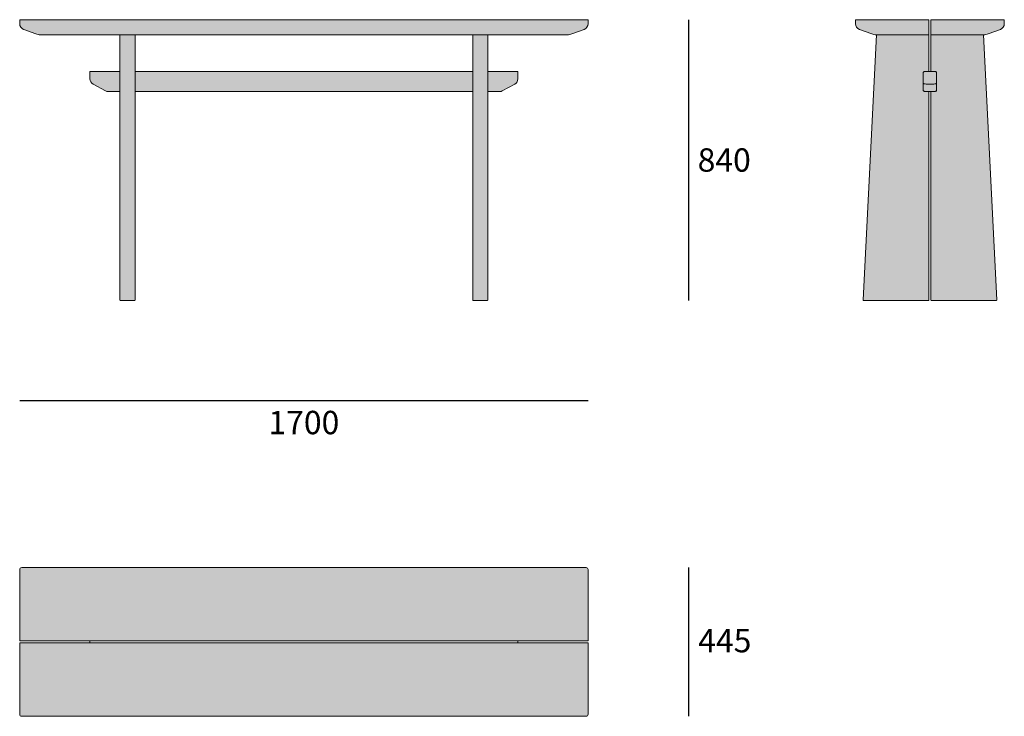
# Model space of a CAD drawing. Units: millimetres. Extents: x 24253 to 27198, y -46156 to -44071.
import ezdxf

# ---------------------------------------------------------------- set-up
doc = ezdxf.new("R2010")
doc.units = ezdxf.units.MM
doc.layers.add('drawing', color=150, linetype='Continuous', lineweight=5)
doc.layers.add('hatch', color=9, linetype='Continuous', lineweight=5)
doc.styles.get("Standard").update_dxf_attribs({"font": 'arial.ttf'})
doc.dimstyles.new('NIGHT STAND', dxfattribs={"dimtxt": 70, "dimasz": 0.18, "dimexe": 0.18, "dimexo": 0.0625, "dimgap": 30, "dimtad": 2, "dimtih": 1, "dimtoh": 1, "dimdec": 0, "dimzin": 0, "dimdsep": 46, "dimtxsty": 'Standard', "dimblk": 'NONE', "dimcen": 0.09, "dimse1": 1, "dimse2": 1, "dimadec": 0, "dimazin": 0, "dimtfac": 1, "dimtdec": 0, "dimtofl": 0, "dimtmove": 0, "dimatfit": 3, "dimfxl": 1, "dimtolj": 1, "dimtzin": 0, "dimarcsym": 0})

# ---------------------------------------------------------------- blocks, each defined once
blk = doc.blocks.new('*D73')
at = {"layer": 'Defpoints', "color": 0, "transparency": 16777216}
for p in [(25946.9, -45711.1), (25946.9, -46156.1), (26252.9, -46156.1)]:
    blk.add_point(p, dxfattribs=at)
at = {"layer": 'drawing', "color": 0, "lineweight": -2, "transparency": 16777216}
blk.add_line((26252.9, -45711.1), (26252.9, -46156.1), dxfattribs=at)
at = {"layer": 'drawing', "color": 0, "transparency": 16777216, "insert": (26361.9, -45894.5), "char_height": 70, "attachment_point": 2}
blk.add_mtext('\\A1;445', dxfattribs=at)
blk = doc.blocks.new('_None')
blk = doc.blocks.new('*D75')
at = {"layer": 'Defpoints', "color": 0, "transparency": 16777216}
for p in [(25102.9, -44071.1), (25630.4, -44911.1), (26252.9, -44911.1)]:
    blk.add_point(p, dxfattribs=at)
at = {"layer": 'drawing', "color": 0, "lineweight": -2, "transparency": 16777216}
blk.add_line((26252.9, -44071.1), (26252.9, -44911.1), dxfattribs=at)
at = {"layer": 'drawing', "color": 0, "transparency": 16777216, "insert": (26360.2, -44491.1), "char_height": 70, "attachment_point": 5}
blk.add_mtext('\\A1;840', dxfattribs=at)
blk = doc.blocks.new('*D76')
at = {"layer": 'Defpoints', "color": 0, "transparency": 16777216}
for p in [(24252.9, -44083.5), (25952.9, -44083.5), (25952.9, -45211.1)]:
    blk.add_point(p, dxfattribs=at)
at = {"layer": 'drawing', "color": 0, "lineweight": -2, "transparency": 16777216}
blk.add_line((24252.9, -45211.1), (25952.9, -45211.1), dxfattribs=at)
at = {"layer": 'drawing', "color": 0, "transparency": 16777216, "insert": (25102.9, -45276.8), "char_height": 70, "attachment_point": 5}
blk.add_mtext('\\A1;1700', dxfattribs=at)

msp = doc.modelspace()

# ---------------------------------------------------------------- hatches: boundary and pattern name
at = {"layer": 'hatch'}
for points in [[(25952.9, -44083.5), (25952.9, -44072.1, 0.414214), (25951.9, -44071.1), (24253.9, -44071.1, 0.414214), (24252.9, -44072.1), (24252.9, -44083.5, 0.31538), (24264.8, -44100.4), (24301.3, -44113.7, 0.087414), (24315, -44116.1), (25890.9, -44116.1, 0.087414), (25904.5, -44113.7), (25941.1, -44100.4, 0.31538)], [(26972.4, -44286.1), (26967.4, -44286.1, -0.017916), (26960.8, -44285.9, -0.037779), (26958.4, -44285.6, -0.152866), (26955.8, -44284.1, -0.019259), (26955.5, -44282.1, 0.070984), (26955.9, -44283.7, 0.186885), (26957.1, -44285.2, 0.058901), (26958.3, -44285.6, 0.039861), (26960.8, -44285.9, 0.017936), (26967.4, -44286.1), (26978.4, -44286.1), (26978.4, -44910.1, 0.414214), (26979.4, -44911.1), (27174.4, -44911.1, 0.429016), (27175.4, -44910), (27135.4, -44116.1), (26978.4, -44116.1), (26978.4, -44226.1), (26983.4, -44226.1, -0.017916), (26990, -44226.3, -0.037111), (26992.4, -44226.6, -0.065052), (26993.6, -44227, -0.197775), (26995, -44228.5, -0.057103), (26995.3, -44229.9, -0.025761), (26995.4, -44231.8), (26995.4, -44279, -0.047809), (26995.1, -44284.1, -0.087129), (26993.7, -44285.2, 0.18887), (26995, -44283.7, 0.061285), (26995.3, -44282.3, 0.030684), (26995.4, -44279), (26995.4, -44259.5, -0.145411), (26994.4, -44262.9, -0.024332), (26992.1, -44263.3, 0.080215), (26993.8, -44262.8, 0.198536), (26995.1, -44261.4, 0.061474), (26995.4, -44259.9, 0.013025), (26995.4, -44256.7), (26995.4, -44231.8, 0.025785), (26995.3, -44229.9, 0.058746), (26995, -44228.5, 0.191799), (26993.7, -44227, 0.05731), (26992.6, -44226.6, 0.039844), (26990, -44226.3, 0.017921), (26983.4, -44226.1), (26972.4, -44226.1), (26972.4, -44116.1), (26815.4, -44116.1), (26775.5, -44910, 0.429016), (26776.5, -44911.1), (26971.4, -44911.1, 0.414214), (26972.4, -44910.1)]]:
    msp.add_hatch(color=256, dxfattribs=at).paths.add_polyline_path(points)
h = msp.add_hatch(color=256, dxfattribs=at)
h.paths.add_polyline_path([(26972.4, -44071.1), (26753.9, -44071.1, 0.414214), (26752.9, -44072.1), (26752.9, -44083.5, 0.31538), (26764.8, -44100.4), (26801.3, -44113.7, 0.090269), (26815.4, -44116.1), (26815.4, -44116.1), (26972.4, -44116.1)])
h.paths.add_polyline_path([(27197.9, -44083.5), (27197.9, -44072.1, 0.414214), (27196.9, -44071.1), (27191.9, -44071.1), (26978.4, -44071.1), (26978.4, -44116.1), (27135.9, -44116.1, 0.087414), (27149.5, -44113.7), (27186.1, -44100.4, 0.31538)])
h = msp.add_hatch(color=256, dxfattribs=at)
h.paths.add_polyline_path([(24597.9, -44116.1), (24552.9, -44116.1), (24552.9, -44910.1, 0.414214), (24553.9, -44911.1), (24596.9, -44911.1, 0.414214), (24597.9, -44910.1)])
h.paths.add_polyline_path([(25652.9, -44116.1), (25607.9, -44116.1), (25607.9, -44910.1, 0.414214), (25608.9, -44911.1), (25651.9, -44911.1, 0.414214), (25652.9, -44910.1)])
h = msp.add_hatch(color=256, dxfattribs=at)
h.paths.add_polyline_path([(25607.9, -44226.1), (24597.9, -44226.1), (24597.9, -44286.1), (25607.9, -44286.1)])
h.paths.add_polyline_path([(24552.9, -44226.1), (24463.9, -44226.1, 0.414214), (24462.9, -44227.1), (24462.9, -44247.9, 0.273518), (24472.2, -44263.7), (24509.5, -44284.2, 0.126377), (24516.8, -44286.1), (24552.9, -44286.1)])
h.paths.add_polyline_path([(25742.9, -44247.9), (25742.9, -44227.1, 0.414214), (25741.9, -44226.1), (25652.9, -44226.1), (25652.9, -44286.1), (25689.1, -44286.1, 0.126377), (25696.3, -44284.2), (25733.6, -44263.7, 0.273518)])
h = msp.add_hatch(color=256, dxfattribs=at)
h.paths.add_polyline_path([(25952.9, -45936.6), (24252.9, -45936.6), (24252.9, -46150.1, 0.414214), (24258.9, -46156.1), (25946.9, -46156.1, 0.414214), (25952.9, -46150.1)])
h.paths.add_polyline_path([(25952.9, -45717.1, 0.414214), (25946.9, -45711.1), (24258.9, -45711.1, 0.414214), (24252.9, -45717.1), (24252.9, -45930.6), (25952.9, -45930.6)])

# ---------------------------------------------------------------- linework, layer by layer
at = {"layer": 'drawing'}
for p, q in [((24252.9, -44083.5), (24252.9, -44072.1)), ((25951.9, -44071.1), (24253.9, -44071.1)), ((25952.9, -44083.5), (25952.9, -44072.1)), ((26752.9, -44072.1), (26752.9, -44083.5)), ((26972.4, -44071.1), (26753.9, -44071.1)), ((26972.4, -44226.1), (26972.4, -44071.1)), ((26978.4, -44071.1), (26978.4, -44226.1)), ((27191.9, -44071.1), (26978.4, -44071.1)), ((27196.9, -44071.1), (27191.9, -44071.1)), ((27197.9, -44072.1), (27197.9, -44083.5)), ((24301.3, -44113.7), (24264.8, -44100.4)), ((24315, -44116.1), (25890.9, -44116.1)), ((24552.9, -44116.1), (24552.9, -44910.1)), ((24597.9, -44910.1), (24597.9, -44116.1)), ((25607.9, -44910.1), (25607.9, -44116.1)), ((25652.9, -44116.1), (25652.9, -44910.1)), ((25904.5, -44113.7), (25941.1, -44100.4)), ((26764.8, -44100.4), (26801.3, -44113.7)), ((26815.4, -44116.1), (26775.5, -44910)), ((26815, -44116.1), (26972.4, -44116.1)), ((27135.9, -44116.1), (26978.4, -44116.1)), ((27135.4, -44116.1), (27175.4, -44910)), ((27186.1, -44100.4), (27149.5, -44113.7)), ((24462.9, -44227.1), (24462.9, -44247.9)), ((24463.9, -44226.1), (24552.9, -44226.1)), ((25607.9, -44226.1), (24597.9, -44226.1)), ((25741.9, -44226.1), (25652.9, -44226.1)), ((25742.9, -44227.1), (25742.9, -44247.9)), ((26955.4, -44232.1), (26955.4, -44279)), ((26967.4, -44226.1), (26983.4, -44226.1)), ((26995.4, -44232.1), (26995.4, -44279)), ((24509.5, -44284.2), (24472.2, -44263.7)), ((24552.9, -44286.1), (24516.8, -44286.1)), ((24597.9, -44286.1), (25607.9, -44286.1)), ((25652.9, -44286.1), (25689.1, -44286.1)), ((25696.3, -44284.2), (25733.6, -44263.7)), ((26967.4, -44263.7), (26983.4, -44263.7)), ((26967.4, -44286.1), (26983.4, -44286.1)), ((26972.4, -44910.1), (26972.4, -44286.1)), ((26978.4, -44286.1), (26978.4, -44910.1)), ((24553.9, -44911.1), (24596.9, -44911.1)), ((25608.9, -44911.1), (25651.9, -44911.1)), ((26776.5, -44911.1), (26971.4, -44911.1)), ((26979.4, -44911.1), (27174.4, -44911.1)), ((24252.9, -45717.1), (24252.9, -45930.6)), ((25946.9, -45711.1), (24258.9, -45711.1)), ((25952.9, -45930.6), (25952.9, -45717.1)), ((24252.9, -45930.6), (25952.9, -45930.6)), ((24252.9, -45936.6), (24252.9, -46150.1)), ((24252.9, -45936.6), (25952.9, -45936.6)), ((24462.9, -45933.6), (24462.9, -45930.6)), ((24462.9, -45933.6), (24462.9, -45936.6)), ((25742.9, -45933.6), (25742.9, -45930.6)), ((25742.9, -45933.6), (25742.9, -45936.6)), ((25952.9, -46150.1), (25952.9, -45936.6)), ((24258.9, -46156.1), (25946.9, -46156.1))]:
    msp.add_line(p, q, dxfattribs=at)
for centre, radius, start, end in [((24253.9, -44072.1), 1, 90, 180), ((24270.9, -44083.5), 18, 180, 250.0169), ((25934.9, -44083.5), 18, 289.9831, 0), ((25951.9, -44072.1), 1, 0, 90), ((26753.9, -44072.1), 1, 90, 180), ((26770.9, -44083.5), 18, 180, 250.0169), ((27179.9, -44083.5), 18, 289.9831, 0), ((27196.9, -44072.1), 1, 0, 90), ((24315, -44076.1), 40, 250.0169, 270), ((25890.9, -44076.1), 40, 270, 289.9831), ((26815, -44076.1), 40, 250.0169, 270), ((27135.9, -44076.1), 40, 270, 289.9831), ((24463.9, -44227.1), 1, 90, 180), ((25741.9, -44227.1), 1, 0, 90), ((26974.2, -44231.9), 18.8, 173.6807, 180.4165), ((26961.6, -44230.5), 6.11, 160.6136, 173.6864), ((26958.4, -44229.4), 2.67, 116.5389, 160.8665), ((26959.4, -44231.6), 5.11, 103.318, 116.4382), ((26961.8, -44242.3), 16.1, 93.5065, 102.6401), ((26966.5, -44318.5), 92.4, 89.4037, 93.5094), ((26984.4, -44318.5), 92.4, 86.4906, 90.5963), ((26989, -44242.3), 16.1, 77.3599, 86.4935), ((26991.4, -44231.6), 5.11, 63.5618, 76.682), ((26992.5, -44229.4), 2.67, 19.1335, 63.4611), ((26989.2, -44230.5), 6.11, 6.3136, 19.3864), ((26976.6, -44231.9), 18.8, 359.5835, 6.3193), ((24480.9, -44247.9), 18, 180, 241.1892), ((25724.9, -44247.9), 18, 298.8108, 0), ((27016.8, -44257.2), 61.4, 180.4595, 182.5254), ((26961.7, -44259.5), 6.24, 184.2818, 197.2575), ((26958.1, -44260.6), 2.48, 196.4281, 246.3844), ((26959.3, -44258), 5.39, 245.7676, 258.3884), ((26961.2, -44248.9), 14.7, 258.3379, 268.3444), ((26988.6, -44240.3), 23.3, 273.5006, 279.8171), ((26991.5, -44258), 5.39, 281.6116, 294.2324), ((26992.7, -44260.6), 2.48, 293.6156, 343.5719), ((26989.1, -44259.5), 6.24, 342.7425, 355.7182), ((26934.1, -44257.2), 61.4, 357.4746, 359.5405), ((24516.8, -44271.1), 15, 241.1894, 269.9999), ((25689.1, -44271.1), 15, 270.0001, 298.8106), ((26982.5, -44279.7), 27.1, 178.4123, 185.4423), ((26961.5, -44281.6), 6.05, 186.3016, 199.4859), ((26958.3, -44282.8), 2.66, 198.9469, 243.6503), ((26959.4, -44280.6), 5.05, 243.5463, 256.7987), ((26961.8, -44269.9), 16, 257.3446, 266.5015), ((26966.5, -44171.3), 92.4, 266.4906, 270.5963), ((26966.5, -44193.7), 92.4, 266.4906, 270.5963), ((26984.4, -44171.3), 92.4, 269.4037, 273.5094), ((26984.4, -44193.7), 92.4, 269.4037, 273.5094), ((26989.1, -44269.9), 16, 273.4985, 282.6554), ((26991.4, -44280.6), 5.05, 283.2013, 296.4537), ((26992.5, -44282.8), 2.66, 296.3497, 341.0531), ((26989.3, -44281.6), 6.05, 340.5141, 353.6984), ((26968.3, -44279.7), 27.1, 354.5577, 1.5877), ((24553.9, -44910.1), 1, 179.9288, 270), ((24596.9, -44910.1), 1, 270, 0.0712), ((25608.9, -44910.1), 1, 179.9288, 270), ((25651.9, -44910.1), 1, 270, 0.0712), ((26776.5, -44910.1), 1, 177.1196, 270), ((26971.4, -44910.1), 1, 270, 0), ((26979.4, -44910.1), 1, 180, 270), ((27174.4, -44910.1), 1, 270, 2.8804), ((24258.9, -45717.1), 6, 90, 180), ((25946.9, -45717.1), 6, 0, 90), ((24258.9, -46150.1), 6, 180, 270), ((25946.9, -46150.1), 6, 270, 0)]:
    msp.add_arc(centre, radius, start, end, dxfattribs=at)

# ---------------------------------------------------------------- dimensions: what is measured, and where the dimension line sits
dim = msp.add_linear_dim(base=(25952.9, -45211.1), p1=(24252.9, -44083.5), p2=(25952.9, -44083.5), dimstyle='NIGHT STAND', dxfattribs=at)
dim.commit()
dim.dimension.update_dxf_attribs({"geometry": '*D76', "text_midpoint": (25102.9, -45211.1), "dimtype": 160})
dim = msp.add_linear_dim(base=(26252.9, -44911.1), p1=(25102.9, -44071.1), p2=(25630.4, -44911.1), angle=90, dimstyle='NIGHT STAND', dxfattribs=at)
dim.commit()
dim.dimension.update_dxf_attribs({"geometry": '*D75', "text_midpoint": (26360.2, -44491.1)})
dim = msp.add_linear_dim(base=(26252.9, -46156.1), p1=(25946.9, -45711.1), p2=(25946.9, -46156.1), angle=90, dimstyle='NIGHT STAND', dxfattribs=at)
dim.commit()
dim.dimension.update_dxf_attribs({"geometry": '*D73', "text_midpoint": (26252.9, -45930.1), "dimtype": 160})

doc.saveas('drawing.dxf')
